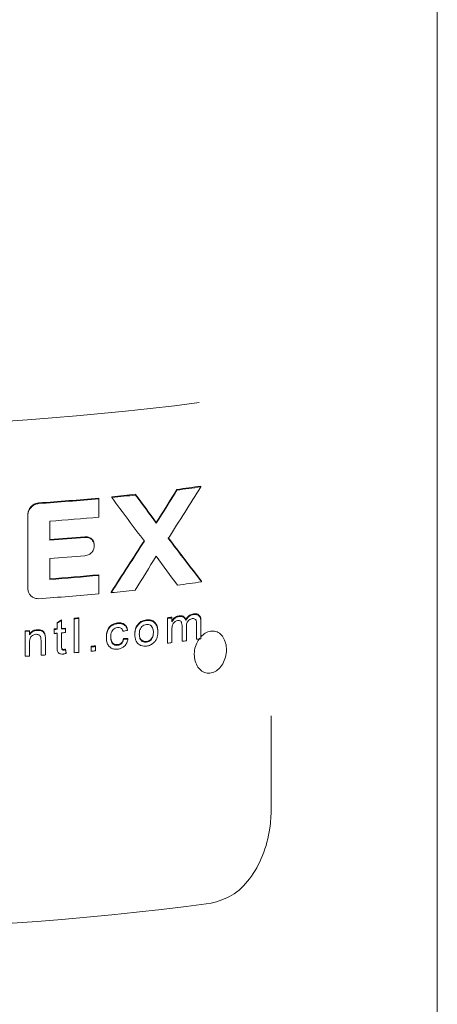
# Model space of a CAD drawing. Units: inches. Extents: x -30098 to 927, y -122 to 226.
# Drawn here: x 207 to 208, y 22 to 25 of the extents above; entities that cross this region are included whole.
import ezdxf

# ---------------------------------------------------------------- set-up
doc = ezdxf.new("R2010")
doc.units = ezdxf.units.IN
doc.header["$MEASUREMENT"] = 0
doc.linetypes.add('SLD-Solid', pattern=[0])
doc.layers.get('0').update_dxf_attribs({"linetype": 'SLD-Solid'})

msp = doc.modelspace()

# ---------------------------------------------------------------- linework, layer by layer
at = {"linetype": 'SLD-Solid', "lineweight": 18}
for p, q in [((208.0414, -20.9302), (208.0414, 94.9502)), ((207.2757, 23.2785), (207.2757, 23.2807)), ((207.3461, 23.2881), (207.3461, 23.2904)), ((207.0459, 23.2533), (207.0459, 23.2552)), ((207.0459, 23.1991), (207.0459, 23.2533)), ((207.0838, 23.2569), (207.0838, 23.2589)), ((207.1542, 23.2641), (207.1542, 23.2662)), ((206.8693, 23.2391), (206.8693, 23.2409)), ((206.8373, 23.2054), (206.8373, 23.2073)), ((206.8373, 23.2054), (206.8373, 22.9887)), ((206.9013, 23.1313), (206.9013, 23.1871)), ((207.2147, 23.1811), (207.2147, 23.1832)), ((207.0049, 23.1396), (207.0049, 23.1415)), ((207.0326, 23.1147), (207.0326, 23.1167)), ((206.9013, 23.0158), (206.9013, 23.0771)), ((207.0459, 23.0277), (207.0459, 23.0297)), ((207.0459, 22.9736), (207.0459, 23.0277)), ((207.3478, 23.0086), (207.3478, 23.0109)), ((207.0821, 22.977), (207.0821, 22.979)), ((206.9868, 22.9011), (206.9868, 22.903)), ((207.2478, 22.9012), (207.2478, 22.9033)), ((207.2608, 22.9028), (207.2608, 22.905)), ((207.2608, 22.9028), (207.2608, 22.8915)), ((207.2819, 22.9068), (207.2819, 22.909)), ((207.3239, 22.9125), (207.3239, 22.9147)), ((206.9236, 22.8869), (206.9236, 22.8888)), ((206.9236, 22.8692), (206.9236, 22.8869)), ((206.9365, 22.8952), (206.9365, 22.8971)), ((206.9365, 22.8952), (206.9365, 22.8702)), ((206.9365, 22.8721), (206.9482, 22.873)), ((206.9482, 22.8711), (206.9482, 22.873)), ((206.9738, 22.9), (206.9738, 22.9019)), ((206.9738, 22.8004), (206.9738, 22.9)), ((206.9868, 22.9011), (206.9868, 22.8015)), ((207.1011, 22.8861), (207.1011, 22.8881)), ((207.1631, 22.8846), (207.1631, 22.8866)), ((207.1857, 22.8951), (207.1857, 22.8972)), ((207.2478, 22.8284), (207.2478, 22.9012)), ((207.2906, 22.8339), (207.2906, 22.8803)), ((207.3015, 22.8959), (207.3015, 22.8981)), ((207.3035, 22.8772), (207.3035, 22.8357)), ((207.3334, 22.8398), (207.3334, 22.8848)), ((207.3463, 22.8913), (207.3463, 22.8936)), ((207.3463, 22.8913), (207.3463, 22.8416)), ((206.8292, 22.8626), (206.8292, 22.8644)), ((206.8292, 22.8626), (206.8421, 22.8634)), ((206.8292, 22.7898), (206.8292, 22.8626)), ((206.8421, 22.8634), (206.8421, 22.8653)), ((206.8421, 22.8634), (206.8421, 22.8533)), ((206.8646, 22.8662), (206.8646, 22.8681)), ((206.8881, 22.8503), (206.8881, 22.8522)), ((206.9145, 22.8685), (206.9145, 22.8704)), ((206.9145, 22.857), (206.9145, 22.8685)), ((206.9236, 22.8169), (206.9236, 22.8577)), ((206.9365, 22.8587), (206.9365, 22.8174)), ((206.9482, 22.8711), (206.9482, 22.8596)), ((207.068, 22.8449), (207.068, 22.8469)), ((207.1302, 22.8661), (207.1302, 22.8681)), ((207.152, 22.8537), (207.152, 22.8558)), ((207.2194, 22.8624), (207.2194, 22.8645)), ((207.2608, 22.8671), (207.2608, 22.8301)), ((206.8421, 22.8297), (206.8421, 22.7907)), ((206.8758, 22.793), (206.8758, 22.8364)), ((206.8888, 22.8384), (206.8888, 22.8403)), ((206.8888, 22.8384), (206.8888, 22.7939)), ((207.0229, 22.8174), (207.0229, 22.8194)), ((207.0229, 22.8046), (207.0229, 22.8174)), ((207.0358, 22.8186), (207.0358, 22.8205)), ((207.0358, 22.8186), (207.0358, 22.8058)), ((207.1007, 22.8222), (207.1007, 22.8242)), ((207.1185, 22.8406), (207.1185, 22.8426)), ((207.1315, 22.8407), (207.1315, 22.8427)), ((207.1857, 22.8313), (207.1857, 22.8334)), ((206.8292, 22.7898), (206.8421, 22.7907)), ((206.9431, 22.8082), (206.9431, 22.8101)), ((206.9482, 22.8108), (206.9495, 22.8002)), ((206.9482, 22.8089), (206.9482, 22.8108)), ((206.9482, 22.8089), (206.9495, 22.7983)), ((206.9495, 22.7983), (206.9495, 22.8002)), ((207.5531, 22.6148), (207.5531, 22.3408))]:
    msp.add_line(p, q, dxfattribs=at)
at = {"linetype": 'SLD-Solid', "lineweight": 18, "flags": 128}
msp.add_lwpolyline([(206.9236, 22.8577), (206.9224, 22.8576), (206.9213, 22.8576), (206.9202, 22.8575), (206.919, 22.8574), (206.9179, 22.8573), (206.9167, 22.8572), (206.9156, 22.8571), (206.9145, 22.857)], dxfattribs=at)
at = {"linetype": 'SLD-Solid', "lineweight": 18}
for centre, radius, start, end in [((206.2058, 32.348), 8.885, 262.40281, 277.33836), ((206.6095, 28.3907), 5.1533, 277.4277, 278.2177), ((206.6124, 28.4136), 5.1777, 277.3603, 278.1464), ((206.3348, 30.9311), 7.7087, 273.9759, 275.29257), ((206.3321, 31.0163), 7.7958, 273.95151, 275.25341), ((206.4362, 29.8431), 6.616, 275.61717, 276.2298), ((206.4326, 29.9252), 6.7001, 275.57756, 276.18245), ((206.3388, 30.8826), 7.716, 274.18065, 275.25785), ((206.3345, 30.8333), 7.7209, 274.21012, 274.98164), ((206.3291, 30.951), 7.8406, 274.18508, 274.9448), ((206.3291, 30.8968), 7.8406, 274.18508, 274.9448), ((206.3428, 30.6125), 7.6153, 274.20583, 275.29733), ((206.3388, 30.7113), 7.716, 274.18065, 275.25785), ((206.614, 28.1219), 5.1656, 277.3791, 278.167), ((206.3328, 30.7264), 7.7856, 273.95142, 275.25502), ((206.4361, 29.6106), 6.6649, 275.56197, 276.17011), ((206.4508, 29.2075), 6.3273, 274.74228, 274.86008), ((206.6536, 27.6516), 4.7853, 277.1333, 277.2897), ((206.3968, 29.7372), 6.8887, 277.09589, 277.20456), ((205.9742, 34.9577), 12.099, 274.73948, 274.80108), ((206.1202, 33.7524), 10.9111, 273.72541, 273.79363), ((206.5203, 28.1146), 5.259, 274.2982, 274.3973), ((206.3656, 30.2232), 7.3751, 274.2682, 274.3389), ((206.3137, 30.8843), 8.0383, 274.44349, 274.5269), ((206.0986, 33.6428), 10.8166, 274.44275, 274.50474), ((206.2058, 31.9008), 9.1181, 275.14113, 275.22292), ((206.5212, 28.4657), 5.6706, 275.0751, 275.2066), ((206.3968, 29.6644), 6.8887, 277.09589, 277.20456), ((206.6868, 27.4092), 4.6149, 277.5179, 277.6802), ((206.7216, 27.1917), 4.3947, 278.0023, 278.173), ((206.4128, 29.4109), 6.6342, 274.00277, 274.11501), ((206.4533, 29.1304), 6.3514, 274.70131, 274.81865), ((206.5212, 28.453), 5.6706, 275.0751, 275.2066), ((206.2036, 30.8298), 8.8441, 262.38184, 277.61816)]:
    msp.add_arc(centre, radius, start, end, dxfattribs=at)
for centre, major_axis, ratio, start_param, end_param in [((206.2036, 21.9485), (1.7792, 2.6471), 0.05439, 5.233827, 5.275909), ((206.2036, 21.9485), (1.7892, 2.6619), 0.05439, 5.230002, 5.271731), ((206.2036, 21.8786), (1.7891, 2.6091), 0.055905, 5.253468, 5.320965), ((206.2036, 24.8), (-1.7891, 2.6098), 0.055884, 2.164633, 2.227108), ((206.2036, 24.9395), (-1.7792, 2.666), 0.053856, 2.212897, 2.253505), ((206.2036, 24.9395), (-1.7892, 2.681), 0.053856, 2.209396, 2.249681), ((206.2036, 24.9018), (-1.7791, 2.5955), 0.055877, 2.278588, 2.347926), ((206.2036, 24.9018), (-1.7891, 2.61), 0.055877, 2.274562, 2.343282), ((206.2036, 21.9795), (1.7791, 2.5957), 0.05587, 5.145604, 5.209658), ((206.2036, 21.9795), (1.7891, 2.6103), 0.05587, 5.142457, 5.206024), ((206.2036, 21.8341), (1.7892, 2.6928), 0.053529, 5.188958, 5.23036), ((206.2036, 24.8387), (-1.7892, 2.6741), 0.054047, 2.24976, 2.29267), ((206.2036, 22.7692), (1.78, 1.0203), 0.131447, 5.052323, 5.060273), ((206.2036, 22.7692), (1.7899, 1.026), 0.131447, 5.049869, 5.057766), ((206.2036, 23.0418), (1.7947, 0.1822), 0.171929, 5.228919, 5.23733), ((206.2036, 23.1989), (1.7847, -0.1812), 0.171929, 5.267982, 5.276462), ((206.2036, 23.1989), (1.7947, -0.1822), 0.171929, 5.26466, 5.273075)]:
    msp.add_ellipse(centre, major_axis=major_axis, ratio=ratio, start_param=start_param, end_param=end_param, dxfattribs=at)
for points, knots in [([(206.8373, 23.2073), (206.8376, 23.2106), (206.8383, 23.2173), (206.8433, 23.2266), (206.8507, 23.2343), (206.8597, 23.2395), (206.8663, 23.2405), (206.8693, 23.2409)], [0, 0, 0, 0, 0.195393, 0.390458, 0.593482, 0.812934, 1, 1, 1, 1]), ([(206.8693, 23.2391), (206.8655, 23.2384), (206.8581, 23.2371), (206.8481, 23.2304), (206.8408, 23.2212), (206.8376, 23.2122), (206.8374, 23.207), (206.8373, 23.2054)], [0, 0, 0, 0, 0.232172, 0.464485, 0.692413, 0.907591, 1, 1, 1, 1]), ([(207.0049, 23.1415), (207.0084, 23.1415), (207.0152, 23.1413), (207.0242, 23.1364), (207.0303, 23.1288), (207.0325, 23.1216), (207.0326, 23.1176), (207.0326, 23.1167)], [0, 0, 0, 0, 0.24981, 0.500209, 0.733444, 0.939359, 1, 1, 1, 1]), ([(207.0326, 23.1147), (207.0324, 23.1175), (207.0319, 23.1231), (207.0279, 23.1303), (207.0219, 23.1359), (207.014, 23.1395), (207.008, 23.1395), (207.0049, 23.1396)], [0, 0, 0, 0, 0.18575, 0.371289, 0.563965, 0.778568, 1, 1, 1, 1]), ([(207.0049, 23.0854), (207.0091, 23.0863), (207.0168, 23.0879), (207.0259, 23.0955), (207.0316, 23.1048), (207.0323, 23.1115), (207.0326, 23.1147)], [0, 0, 0, 0, 0.303077, 0.561539, 0.789164, 1, 1, 1, 1]), ([(206.8373, 22.9887), (206.8376, 22.9854), (206.8383, 22.9787), (206.8433, 22.9701), (206.8507, 22.9634), (206.8598, 22.9595), (206.8663, 22.9594), (206.8693, 22.9593)], [0, 0, 0, 0, 0.195517, 0.390751, 0.593855, 0.81327, 1, 1, 1, 1]), ([(207.2819, 22.909), (207.2783, 22.9081), (207.272, 22.9065), (207.2648, 22.9002), (207.2619, 22.8955), (207.2608, 22.8936)], [0, 0, 0, 0, 0.4374306, 0.7783803, 1, 1, 1, 1]), ([(207.2608, 22.8915), (207.2631, 22.8948), (207.2674, 22.9011), (207.2753, 22.9056), (207.2801, 22.9065), (207.2819, 22.9068)], [0, 0, 0, 0, 0.414511, 0.775596, 1, 1, 1, 1]), ([(207.3015, 22.8981), (207.3006, 22.9001), (207.2988, 22.9042), (207.2936, 22.9081), (207.2877, 22.9095), (207.2836, 22.9092), (207.2819, 22.909)], [0, 0, 0, 0, 0.241129, 0.483713, 0.785545, 1, 1, 1, 1]), ([(207.2819, 22.9068), (207.2851, 22.907), (207.2903, 22.9073), (207.2966, 22.904), (207.3, 22.9), (207.3011, 22.8969), (207.3015, 22.8959)], [0, 0, 0, 0, 0.3973256, 0.6414884, 0.886923, 1, 1, 1, 1]), ([(207.3239, 22.9147), (207.3201, 22.9137), (207.3132, 22.9119), (207.3058, 22.9048), (207.3027, 22.8999), (207.3015, 22.8981)], [0, 0, 0, 0, 0.4458167, 0.7981158, 1, 1, 1, 1]), ([(207.3015, 22.8959), (207.3041, 22.8996), (207.3091, 22.9069), (207.3177, 22.9113), (207.3225, 22.9122), (207.3239, 22.9125)], [0, 0, 0, 0, 0.428742, 0.835108, 1, 1, 1, 1]), ([(207.3463, 22.8936), (207.3462, 22.8965), (207.346, 22.9017), (207.3434, 22.9082), (207.3393, 22.9126), (207.3327, 22.9153), (207.3272, 22.9149), (207.3239, 22.9147)], [0, 0, 0, 0, 0.208509, 0.362861, 0.518014, 0.709631, 1, 1, 1, 1]), ([(207.3239, 22.9125), (207.3274, 22.9127), (207.3328, 22.9131), (207.3393, 22.9103), (207.3432, 22.9062), (207.3459, 22.8998), (207.3462, 22.8945), (207.3463, 22.8913)], [0, 0, 0, 0, 0.303696, 0.47985, 0.627591, 0.775593, 1, 1, 1, 1]), ([(207.1011, 22.8881), (207.096, 22.887), (207.0878, 22.8852), (207.0777, 22.8778), (207.0714, 22.8682), (207.0684, 22.8574), (207.0681, 22.85), (207.068, 22.8469)], [0, 0, 0, 0, 0.289316, 0.461358, 0.634723, 0.846135, 1, 1, 1, 1]), ([(207.068, 22.8449), (207.0683, 22.8503), (207.0689, 22.8593), (207.074, 22.871), (207.0817, 22.8794), (207.0913, 22.8844), (207.0981, 22.8856), (207.1011, 22.8861)], [0, 0, 0, 0, 0.267616, 0.439891, 0.613329, 0.830084, 1, 1, 1, 1]), ([(207.1012, 22.8746), (207.0986, 22.8741), (207.0939, 22.8732), (207.0878, 22.8688), (207.0834, 22.8627), (207.0812, 22.8548), (207.081, 22.8493), (207.0809, 22.8465)], [0, 0, 0, 0, 0.222156, 0.401905, 0.582366, 0.789574, 1, 1, 1, 1]), ([(207.1302, 22.8681), (207.1293, 22.8713), (207.1275, 22.8777), (207.1213, 22.8842), (207.1124, 22.8884), (207.1054, 22.8882), (207.1011, 22.8881)], [0, 0, 0, 0, 0.2311, 0.46401, 0.666678, 1, 1, 1, 1]), ([(207.1011, 22.8861), (207.1061, 22.8862), (207.1138, 22.8863), (207.1229, 22.8809), (207.128, 22.8743), (207.1295, 22.8687), (207.1302, 22.8661)], [0, 0, 0, 0, 0.381218, 0.594772, 0.809147, 1, 1, 1, 1]), ([(207.1172, 22.8635), (207.1164, 22.8658), (207.1149, 22.8698), (207.1105, 22.8732), (207.106, 22.8748), (207.1028, 22.8747), (207.1012, 22.8746)], [0, 0, 0, 0, 0.317021, 0.546264, 0.774393, 1, 1, 1, 1]), ([(207.1631, 22.8866), (207.1605, 22.8834), (207.1555, 22.8774), (207.1524, 22.8661), (207.1521, 22.8591), (207.152, 22.8558)], [0, 0, 0, 0, 0.373601, 0.70401, 1, 1, 1, 1]), ([(207.152, 22.8537), (207.1521, 22.8564), (207.1523, 22.8635), (207.1552, 22.875), (207.1605, 22.8814), (207.1631, 22.8846)], [0, 0, 0, 0, 0.24479, 0.631222, 1, 1, 1, 1]), ([(207.1857, 22.8972), (207.1831, 22.8968), (207.1785, 22.896), (207.1707, 22.8929), (207.166, 22.889), (207.1631, 22.8866)], [0, 0, 0, 0, 0.328288, 0.5759988, 1, 1, 1, 1]), ([(207.1631, 22.8846), (207.1661, 22.887), (207.171, 22.8911), (207.1789, 22.894), (207.1834, 22.8947), (207.1857, 22.8951)], [0, 0, 0, 0, 0.435701, 0.713805, 1, 1, 1, 1]), ([(207.1857, 22.8836), (207.1831, 22.8831), (207.1783, 22.8821), (207.1721, 22.8775), (207.1678, 22.8715), (207.1653, 22.8637), (207.1651, 22.8583), (207.1649, 22.8552)], [0, 0, 0, 0, 0.225788, 0.413097, 0.60071, 0.771468, 1, 1, 1, 1]), ([(207.2194, 22.8645), (207.219, 22.8697), (207.2184, 22.8785), (207.2126, 22.8883), (207.2052, 22.8944), (207.196, 22.8977), (207.1891, 22.8974), (207.1857, 22.8972)], [0, 0, 0, 0, 0.255557, 0.429869, 0.603712, 0.800774, 1, 1, 1, 1]), ([(207.1857, 22.8951), (207.1911, 22.8952), (207.1999, 22.8953), (207.2103, 22.8888), (207.2166, 22.8802), (207.2191, 22.8707), (207.2193, 22.8648), (207.2194, 22.8624)], [0, 0, 0, 0, 0.307291, 0.505845, 0.705503, 0.880885, 1, 1, 1, 1]), ([(207.2064, 22.8603), (207.2062, 22.8638), (207.2059, 22.8698), (207.2025, 22.877), (207.1979, 22.8814), (207.1921, 22.8839), (207.1878, 22.8837), (207.1857, 22.8836)], [0, 0, 0, 0, 0.266441, 0.445883, 0.625316, 0.816848, 1, 1, 1, 1]), ([(207.2781, 22.8948), (207.2756, 22.8942), (207.2713, 22.8931), (207.2661, 22.8889), (207.263, 22.8839), (207.261, 22.8764), (207.2608, 22.8709), (207.2608, 22.8671)], [0, 0, 0, 0, 0.248435, 0.406147, 0.565156, 0.708402, 1, 1, 1, 1]), ([(207.2906, 22.8803), (207.2904, 22.8832), (207.2903, 22.8873), (207.2881, 22.8919), (207.2855, 22.8942), (207.282, 22.8951), (207.2795, 22.8949), (207.2781, 22.8948)], [0, 0, 0, 0, 0.33177, 0.481963, 0.633146, 0.807823, 1, 1, 1, 1]), ([(207.3208, 22.9006), (207.3182, 22.8999), (207.3139, 22.8989), (207.3089, 22.8947), (207.3057, 22.8901), (207.3038, 22.884), (207.3036, 22.8796), (207.3035, 22.8772)], [0, 0, 0, 0, 0.287336, 0.46622, 0.611484, 0.790934, 1, 1, 1, 1]), ([(207.3334, 22.8848), (207.3333, 22.8874), (207.3333, 22.8912), (207.332, 22.896), (207.3297, 22.8989), (207.3263, 22.9005), (207.3231, 22.9008), (207.3212, 22.9006), (207.3208, 22.9006)], [0, 0, 0, 0, 0.284764, 0.42101, 0.558789, 0.746538, 0.940474, 1, 1, 1, 1]), ([(206.8646, 22.8681), (206.8608, 22.8675), (206.8542, 22.8665), (206.8466, 22.8611), (206.8435, 22.857), (206.8421, 22.8551)], [0, 0, 0, 0, 0.445053, 0.753946, 1, 1, 1, 1]), ([(206.8421, 22.8533), (206.8442, 22.8559), (206.8484, 22.8613), (206.8568, 22.8653), (206.8623, 22.8659), (206.8646, 22.8662)], [0, 0, 0, 0, 0.3631765, 0.7296023, 1, 1, 1, 1]), ([(206.861, 22.8545), (206.8583, 22.854), (206.8536, 22.8532), (206.8481, 22.8494), (206.8444, 22.8446), (206.8424, 22.8379), (206.8423, 22.8327), (206.8421, 22.8297)], [0, 0, 0, 0, 0.243623, 0.42425, 0.558048, 0.744304, 1, 1, 1, 1]), ([(206.8758, 22.8364), (206.8758, 22.8387), (206.8757, 22.8426), (206.8746, 22.8477), (206.8723, 22.8511), (206.8689, 22.8534), (206.865, 22.8546), (206.8622, 22.8545), (206.861, 22.8545)], [0, 0, 0, 0, 0.240046, 0.414055, 0.549085, 0.683649, 0.874553, 1, 1, 1, 1]), ([(206.8881, 22.8522), (206.8874, 22.8547), (206.8862, 22.859), (206.8818, 22.8642), (206.8751, 22.8674), (206.869, 22.8683), (206.8652, 22.8681), (206.8646, 22.8681)], [0, 0, 0, 0, 0.23648, 0.414866, 0.636078, 0.94505, 1, 1, 1, 1]), ([(206.8646, 22.8662), (206.8687, 22.8661), (206.8749, 22.8658), (206.8823, 22.862), (206.8864, 22.8568), (206.8875, 22.8525), (206.8881, 22.8503)], [0, 0, 0, 0, 0.387877, 0.588596, 0.791445, 1, 1, 1, 1]), ([(206.8888, 22.8403), (206.8888, 22.8413), (206.8888, 22.8433), (206.8887, 22.8473), (206.8884, 22.8502), (206.8881, 22.8522)], [0, 0, 0, 0, 0.250132, 0.500533, 1, 1, 1, 1]), ([(206.8881, 22.8503), (206.8883, 22.8493), (206.8886, 22.8473), (206.8888, 22.8434), (206.8888, 22.8404), (206.8888, 22.8384)], [0, 0, 0, 0, 0.2506948, 0.5008063, 1, 1, 1, 1]), ([(207.1011, 22.8108), (207.097, 22.8107), (207.0895, 22.8105), (207.0796, 22.8151), (207.0727, 22.8225), (207.0686, 22.8329), (207.0682, 22.8406), (207.068, 22.8449)], [0, 0, 0, 0, 0.235775, 0.423952, 0.612896, 0.786005, 1, 1, 1, 1]), ([(207.1007, 22.8242), (207.0982, 22.8242), (207.0938, 22.8241), (207.088, 22.8271), (207.0837, 22.832), (207.0813, 22.8395), (207.0811, 22.8452), (207.0809, 22.8485)], [0, 0, 0, 0, 0.212607, 0.384974, 0.558042, 0.751942, 1, 1, 1, 1]), ([(207.0809, 22.8465), (207.0811, 22.8418), (207.0814, 22.835), (207.0854, 22.8275), (207.09, 22.8238), (207.0953, 22.822), (207.099, 22.8221), (207.1007, 22.8222)], [0, 0, 0, 0, 0.352513, 0.516829, 0.681318, 0.85111, 1, 1, 1, 1]), ([(207.1857, 22.8198), (207.1805, 22.8197), (207.172, 22.8195), (207.1618, 22.8255), (207.1556, 22.8333), (207.1524, 22.8433), (207.1521, 22.8502), (207.152, 22.8537)], [0, 0, 0, 0, 0.295576, 0.477859, 0.660828, 0.829264, 1, 1, 1, 1]), ([(207.1857, 22.8334), (207.1831, 22.8333), (207.1782, 22.8332), (207.1719, 22.8366), (207.1677, 22.8418), (207.1653, 22.849), (207.1651, 22.8543), (207.1649, 22.8572)], [0, 0, 0, 0, 0.230056, 0.420321, 0.611397, 0.779471, 1, 1, 1, 1]), ([(207.1649, 22.8552), (207.1652, 22.8508), (207.1656, 22.8441), (207.1698, 22.8367), (207.1747, 22.8328), (207.1802, 22.831), (207.184, 22.8312), (207.1857, 22.8313)], [0, 0, 0, 0, 0.321813, 0.495782, 0.669689, 0.853113, 1, 1, 1, 1]), ([(207.2194, 22.8624), (207.2192, 22.8574), (207.2189, 22.849), (207.2146, 22.8377), (207.2076, 22.829), (207.1977, 22.8222), (207.1898, 22.8206), (207.1857, 22.8198)], [0, 0, 0, 0, 0.233719, 0.395558, 0.5574331, 0.772118, 1, 1, 1, 1]), ([(207.2064, 22.8624), (207.2062, 22.8577), (207.2058, 22.8506), (207.2013, 22.8421), (207.1964, 22.8372), (207.1909, 22.8343), (207.1873, 22.8336), (207.1857, 22.8334)], [0, 0, 0, 0, 0.334109, 0.507851, 0.681225, 0.865343, 1, 1, 1, 1]), ([(207.1857, 22.8313), (207.1881, 22.8318), (207.1928, 22.8327), (207.1989, 22.8372), (207.2035, 22.8434), (207.206, 22.8514), (207.2063, 22.857), (207.2064, 22.8603)], [0, 0, 0, 0, 0.207288, 0.399403, 0.591791, 0.765028, 1, 1, 1, 1]), ([(207.3428, 22.8433), (207.3395, 22.8385), (207.3326, 22.8281), (207.3276, 22.8109), (207.326, 22.7926), (207.3285, 22.7748), (207.3365, 22.7575), (207.3488, 22.7453), (207.3639, 22.7394), (207.3801, 22.7407), (207.3956, 22.7489), (207.4085, 22.7632), (207.4175, 22.7819), (207.4218, 22.8029), (207.4208, 22.8237), (207.4147, 22.8422), (207.4042, 22.8561), (207.3902, 22.8639), (207.3744, 22.8648), (207.3589, 22.8593), (207.3503, 22.8512), (207.3463, 22.8475)], [0, 0, 0, 0, 0.04716, 0.101731, 0.135862, 0.190095, 0.244318, 0.298701, 0.353339, 0.408092, 0.462783, 0.517336, 0.571793, 0.626205, 0.680603, 0.735003, 0.789404, 0.843822, 0.8983, 0.952898, 1, 1, 1, 1]), ([(206.9403, 22.7965), (206.9379, 22.7964), (206.934, 22.7962), (206.929, 22.7981), (206.9258, 22.8009), (206.9233, 22.8072), (206.9234, 22.8127), (206.9236, 22.8169)], [0, 0, 0, 0, 0.2303017, 0.37543, 0.5216474, 0.62649, 1, 1, 1, 1]), ([(206.9431, 22.8101), (206.9422, 22.81), (206.9407, 22.81), (206.9388, 22.8107), (206.9376, 22.8117), (206.9364, 22.8141), (206.9365, 22.8168), (206.9365, 22.8189), (206.9365, 22.8193)], [0, 0, 0, 0, 0.206831, 0.332337, 0.457911, 0.561653, 0.910793, 1, 1, 1, 1]), ([(206.9365, 22.8174), (206.9365, 22.8163), (206.9366, 22.8142), (206.9368, 22.8115), (206.9377, 22.8098), (206.9388, 22.8088), (206.9407, 22.8081), (206.9422, 22.8081), (206.9431, 22.8082)], [0, 0, 0, 0, 0.2465614, 0.4396516, 0.5520346, 0.6633884, 0.792366, 1, 1, 1, 1]), ([(207.1185, 22.8426), (207.118, 22.8401), (207.1171, 22.8356), (207.1136, 22.8302), (207.1088, 22.8263), (207.1043, 22.8247), (207.1014, 22.8243), (207.1007, 22.8242)], [0, 0, 0, 0, 0.2633217, 0.4599375, 0.6565812, 0.9189285, 1, 1, 1, 1]), ([(207.1007, 22.8222), (207.1031, 22.8227), (207.1073, 22.8234), (207.1126, 22.8271), (207.1164, 22.8322), (207.118, 22.8371), (207.1184, 22.84), (207.1185, 22.8406)], [0, 0, 0, 0, 0.283195, 0.488926, 0.696159, 0.938453, 1, 1, 1, 1]), ([(207.1315, 22.8407), (207.1306, 22.8368), (207.1288, 22.8291), (207.1221, 22.8199), (207.1136, 22.8138), (207.1064, 22.8114), (207.1021, 22.8109), (207.1011, 22.8108)], [0, 0, 0, 0, 0.242002, 0.486396, 0.693973, 0.930526, 1, 1, 1, 1]), ([(206.9495, 22.7983), (206.948, 22.7979), (206.9457, 22.7973), (206.9427, 22.7967), (206.9411, 22.7965), (206.9403, 22.7965)], [0, 0, 0, 0, 0.498105, 0.748589, 1, 1, 1, 1]), ([(206.9482, 22.8108), (206.9473, 22.8107), (206.9461, 22.8104), (206.9444, 22.8102), (206.9435, 22.8101), (206.9431, 22.8101)], [0, 0, 0, 0, 0.499632, 0.74972, 1, 1, 1, 1]), ([(206.9431, 22.8082), (206.9439, 22.8083), (206.9452, 22.8084), (206.9469, 22.8087), (206.9478, 22.8088), (206.9482, 22.8089)], [0, 0, 0, 0, 0.499496, 0.749725, 1, 1, 1, 1]), ([(207.3761, 22.0638), (207.397, 22.0697), (207.4389, 22.0816), (207.4916, 22.1328), (207.5301, 22.2021), (207.5501, 22.2754), (207.5522, 22.322), (207.5531, 22.3408)], [0, 0, 0, 0, 0.214099, 0.42826, 0.641333, 0.854878, 1, 1, 1, 1])]:
    msp.add_open_spline(points, degree=3, knots=knots, dxfattribs=at)

doc.saveas('drawing.dxf')
